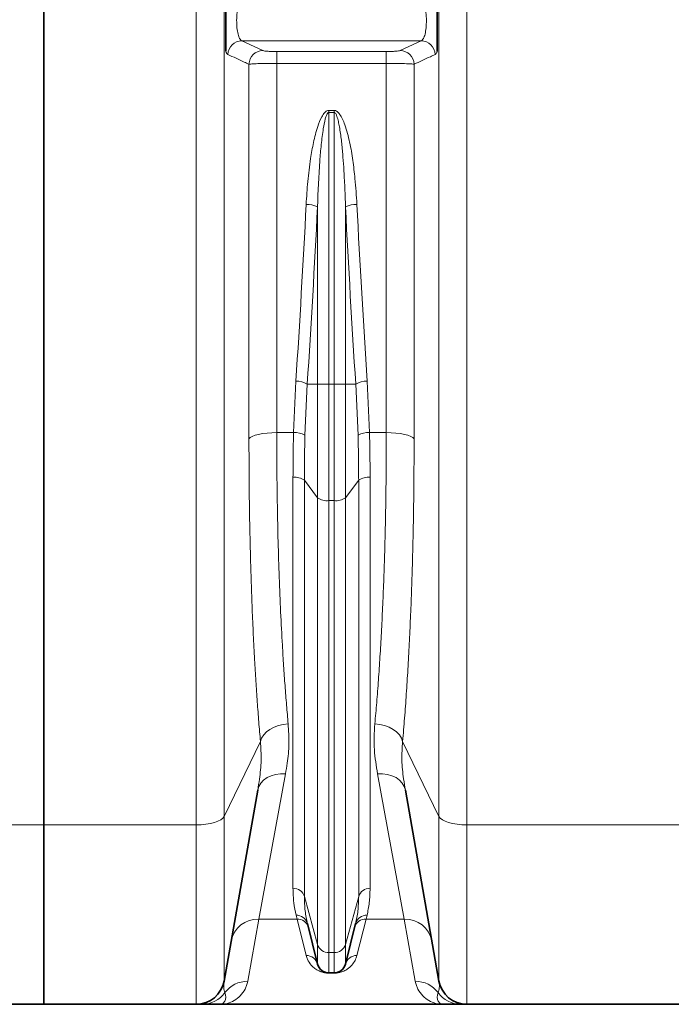
# Model space of a CAD drawing. Units: millimetres. Extents: x 2426 to 10715, y 3232 to 9344.
# Drawn here: x 4351 to 4628, y 6195 to 6614 of the extents above; entities that cross this region are included whole.
import ezdxf

# ---------------------------------------------------------------- set-up
doc = ezdxf.new("R2010")
doc.units = ezdxf.units.MM

msp = doc.modelspace()

# ---------------------------------------------------------------- linework, layer by layer
at = {"color": 7, "linetype": 'Continuous', "lineweight": 35}
for p, q in [((4361.29, 6271.08), (4361.29, 7314.66)), ((4361.29, 6271.08), (4361.29, 7314.66)), ((4438.04, 6204.65), (4452.37, 6285.9)), ((4438.04, 6204.65), (4452.37, 6285.9)), ((4515.22, 6285.9), (4529.54, 6204.65)), ((4515.22, 6285.9), (4529.54, 6204.65)), ((4361.29, 6194.74), (4361.29, 6271.08)), ((4361.29, 6194.74), (4361.29, 6271.08)), ((4473.53, 6229.11), (4477.85, 6211.87)), ((4473.53, 6229.11), (4477.85, 6211.87)), ((4489.74, 6211.87), (4494.05, 6229.11)), ((4489.74, 6211.87), (4494.05, 6229.11)), ((4482.7, 6208.08), (4484.89, 6208.08)), ((4482.7, 6208.08), (4484.89, 6208.08)), ((4361.29, 6194.74), (4340.79, 6194.74)), ((4361.29, 6194.74), (4340.79, 6194.74)), ((4361.29, 6194.74), (4426.22, 6194.74)), ((4361.29, 6194.74), (4426.22, 6194.74)), ((4436.29, 6194.74), (4531.29, 6194.74)), ((4436.29, 6194.74), (4531.29, 6194.74)), ((4541.36, 6194.74), (4671.22, 6194.74)), ((4541.36, 6194.74), (4671.22, 6194.74))]:
    msp.add_line(p, q, dxfattribs=at)
at = {"color": 8, "linetype": 'Continuous', "lineweight": 18}
for p, q in [((4426.22, 6271.08), (4426.22, 7314.66)), ((4426.22, 6271.08), (4426.22, 7314.66)), ((4541.36, 7314.66), (4541.36, 6271.08)), ((4541.36, 7314.66), (4541.36, 6271.08)), ((4438.04, 7311.4), (4438.04, 6274.69)), ((4438.04, 7311.4), (4438.04, 6274.69)), ((4529.54, 6274.69), (4529.54, 7311.4)), ((4529.54, 6274.69), (4529.54, 7311.4)), ((4445.6, 6604.77), (4521.98, 6604.77)), ((4445.6, 6604.77), (4454.56, 6600.6)), ((4445.6, 6604.77), (4521.98, 6604.77)), ((4445.6, 6604.77), (4454.56, 6600.6)), ((4513.03, 6600.6), (4521.98, 6604.77)), ((4513.03, 6600.6), (4521.98, 6604.77)), ((4460.47, 6600.19), (4507.12, 6600.19)), ((4460.47, 6600.19), (4460.47, 6595.16)), ((4460.47, 6600.19), (4507.12, 6600.19)), ((4460.47, 6600.19), (4460.47, 6595.16)), ((4507.12, 6600.19), (4507.12, 6595.16)), ((4507.12, 6600.19), (4507.12, 6595.16)), ((4460.47, 6595.16), (4460.47, 6438.02)), ((4507.12, 6595.16), (4460.47, 6595.16)), ((4460.47, 6595.16), (4460.47, 6438.02)), ((4507.12, 6595.16), (4460.47, 6595.16)), ((4507.12, 6438.02), (4507.12, 6595.16)), ((4507.12, 6438.02), (4507.12, 6595.16)), ((4448.65, 6435.37), (4448.65, 6594.78)), ((4448.65, 6435.37), (4448.65, 6594.78)), ((4518.93, 6594.78), (4518.93, 6435.37)), ((4518.93, 6594.78), (4518.93, 6435.37)), ((4482.7, 6575.16), (4484.89, 6575.16)), ((4482.7, 6574.31), (4482.7, 6575.16)), ((4482.7, 6575.16), (4484.89, 6575.16)), ((4482.7, 6574.31), (4482.7, 6575.16)), ((4484.89, 6574.31), (4482.7, 6574.31)), ((4482.7, 6574.31), (4482.7, 6458.68)), ((4484.89, 6574.31), (4482.7, 6574.31)), ((4482.7, 6574.31), (4482.7, 6458.68)), ((4484.89, 6575.16), (4484.89, 6574.31)), ((4484.89, 6575.16), (4484.89, 6574.31)), ((4484.89, 6458.68), (4484.89, 6574.31)), ((4484.89, 6458.68), (4484.89, 6574.31)), ((4477.85, 6458.68), (4477.85, 6534.13)), ((4477.85, 6458.68), (4477.85, 6534.13)), ((4489.74, 6534.13), (4489.74, 6458.68)), ((4489.74, 6534.13), (4489.74, 6458.68)), ((4467.63, 6438.02), (4468.62, 6459.94)), ((4467.63, 6438.02), (4468.62, 6459.94)), ((4473.48, 6458.68), (4472.48, 6436.9)), ((4473.48, 6458.68), (4472.48, 6436.9)), ((4473.48, 6458.68), (4477.85, 6458.68)), ((4473.48, 6458.68), (4477.85, 6458.68)), ((4482.7, 6458.68), (4477.85, 6458.68)), ((4477.85, 6410.32), (4477.85, 6458.68)), ((4482.7, 6458.68), (4477.85, 6458.68)), ((4477.85, 6410.32), (4477.85, 6458.68)), ((4482.7, 6458.68), (4482.7, 6409.07)), ((4482.7, 6458.68), (4484.89, 6458.68)), ((4482.7, 6458.68), (4482.7, 6409.07)), ((4482.7, 6458.68), (4484.89, 6458.68)), ((4484.89, 6409.07), (4484.89, 6458.68)), ((4489.74, 6458.68), (4484.89, 6458.68)), ((4484.89, 6409.07), (4484.89, 6458.68)), ((4489.74, 6458.68), (4484.89, 6458.68)), ((4489.74, 6458.68), (4489.74, 6410.32)), ((4489.74, 6458.68), (4494.11, 6458.68)), ((4489.74, 6458.68), (4489.74, 6410.32)), ((4489.74, 6458.68), (4494.11, 6458.68)), ((4495.1, 6436.9), (4494.11, 6458.68)), ((4495.1, 6436.9), (4494.11, 6458.68)), ((4498.96, 6459.94), (4499.95, 6438.02)), ((4498.96, 6459.94), (4499.95, 6438.02)), ((4460.47, 6438.02), (4467.63, 6438.02)), ((4460.47, 6438.02), (4467.63, 6438.02)), ((4499.95, 6438.02), (4507.12, 6438.02)), ((4499.95, 6438.02), (4507.12, 6438.02)), ((4467.39, 6244.12), (4467.39, 6418.99)), ((4467.39, 6244.12), (4467.39, 6418.99)), ((4472.24, 6417.74), (4477.85, 6410.32)), ((4472.24, 6417.74), (4472.24, 6240.66)), ((4472.24, 6417.74), (4477.85, 6410.32)), ((4472.24, 6417.74), (4472.24, 6240.66)), ((4489.74, 6410.32), (4495.35, 6417.74)), ((4489.74, 6410.32), (4495.35, 6417.74)), ((4495.35, 6240.66), (4495.35, 6417.74)), ((4495.35, 6240.66), (4495.35, 6417.74)), ((4500.2, 6418.99), (4500.2, 6244.12)), ((4500.2, 6418.99), (4500.2, 6244.12)), ((4477.85, 6220.18), (4477.85, 6410.32)), ((4477.85, 6220.18), (4477.85, 6410.32)), ((4482.7, 6409.07), (4484.89, 6409.07)), ((4482.7, 6409.07), (4482.7, 6216.72)), ((4482.7, 6409.07), (4484.89, 6409.07)), ((4482.7, 6409.07), (4482.7, 6216.72)), ((4484.89, 6216.72), (4484.89, 6409.07)), ((4484.89, 6216.72), (4484.89, 6409.07)), ((4489.74, 6410.32), (4489.74, 6220.18)), ((4489.74, 6410.32), (4489.74, 6220.18)), ((4438.04, 6274.69), (4453.53, 6306.64)), ((4438.04, 6274.69), (4453.53, 6306.64)), ((4514.06, 6306.64), (4529.54, 6274.69)), ((4514.06, 6306.64), (4529.54, 6274.69)), ((4464.18, 6292.83), (4452.85, 6231.01)), ((4464.18, 6292.83), (4452.85, 6231.01)), ((4514.74, 6231.01), (4503.4, 6292.83)), ((4514.74, 6231.01), (4503.4, 6292.83)), ((4438.04, 6274.69), (4438.04, 6204.65)), ((4438.04, 6274.69), (4438.04, 6204.65)), ((4529.54, 6204.65), (4529.54, 6274.69)), ((4529.54, 6204.65), (4529.54, 6274.69)), ((4361.29, 6271.08), (4339.58, 6271.08)), ((4361.29, 6271.08), (4339.58, 6271.08)), ((4361.29, 6271.08), (4426.22, 6271.08)), ((4361.29, 6271.08), (4426.22, 6271.08)), ((4426.22, 6194.74), (4426.22, 6271.08)), ((4426.22, 6194.74), (4426.22, 6271.08)), ((4541.36, 6271.08), (4671.22, 6271.08)), ((4541.36, 6271.08), (4541.36, 6194.74)), ((4541.36, 6271.08), (4671.22, 6271.08)), ((4541.36, 6271.08), (4541.36, 6194.74)), ((4472.24, 6240.66), (4477.85, 6220.18)), ((4472.24, 6240.66), (4477.85, 6220.18)), ((4489.74, 6220.18), (4495.35, 6240.66)), ((4489.74, 6220.18), (4495.35, 6240.66)), ((4452.85, 6231.01), (4448.11, 6204.52)), ((4452.85, 6231.01), (4448.11, 6204.52)), ((4469.1, 6231.01), (4452.85, 6231.01)), ((4469.1, 6231.01), (4452.85, 6231.01)), ((4469.1, 6231.01), (4468.68, 6232.66)), ((4469.1, 6231.01), (4468.68, 6232.66)), ((4472.99, 6215.53), (4469.1, 6231.01)), ((4472.99, 6215.53), (4469.1, 6231.01)), ((4498.48, 6231.01), (4494.59, 6215.53)), ((4498.48, 6231.01), (4494.59, 6215.53)), ((4498.9, 6232.66), (4498.48, 6231.01)), ((4498.9, 6232.66), (4498.48, 6231.01)), ((4514.74, 6231.01), (4498.48, 6231.01)), ((4514.74, 6231.01), (4498.48, 6231.01)), ((4519.47, 6204.52), (4514.74, 6231.01)), ((4519.47, 6204.52), (4514.74, 6231.01)), ((4477.85, 6211.87), (4477.85, 6220.18)), ((4477.85, 6211.87), (4477.85, 6220.18)), ((4489.74, 6220.18), (4489.74, 6211.87)), ((4489.74, 6220.18), (4489.74, 6211.87)), ((4482.7, 6216.72), (4484.89, 6216.72)), ((4482.7, 6216.72), (4482.7, 6208.08)), ((4482.7, 6216.72), (4484.89, 6216.72)), ((4482.7, 6216.72), (4482.7, 6208.08)), ((4484.89, 6208.08), (4484.89, 6216.72)), ((4484.89, 6208.08), (4484.89, 6216.72)), ((4482.7, 6208.08), (4482.7, 6208)), ((4482.7, 6208.08), (4482.7, 6208)), ((4484.89, 6208), (4482.7, 6208)), ((4484.89, 6208), (4482.7, 6208)), ((4484.89, 6208), (4484.89, 6208.08)), ((4484.89, 6208), (4484.89, 6208.08))]:
    msp.add_line(p, q, dxfattribs=at)
at = {"color": 8, "linetype": 'Continuous', "lineweight": 18, "flags": 128}
for points in [[(4448.65, 6435.37), (4449.19, 6435.91), (4450.08, 6436.42), (4451.28, 6436.88), (4452.75, 6437.27), (4454.47, 6437.59), (4456.36, 6437.83), (4458.38, 6437.98), (4460.47, 6438.02)], [(4448.65, 6435.37), (4449.19, 6435.91), (4450.08, 6436.42), (4451.28, 6436.88), (4452.75, 6437.27), (4454.47, 6437.59), (4456.36, 6437.83), (4458.38, 6437.98), (4460.47, 6438.02)], [(4507.12, 6438.02), (4509.2, 6437.98), (4511.22, 6437.83), (4513.12, 6437.59), (4514.83, 6437.27), (4516.31, 6436.88), (4517.51, 6436.42), (4518.39, 6435.91), (4518.93, 6435.37)], [(4507.12, 6438.02), (4509.2, 6437.98), (4511.22, 6437.83), (4513.12, 6437.59), (4514.83, 6437.27), (4516.31, 6436.88), (4517.51, 6436.42), (4518.39, 6435.91), (4518.93, 6435.37)], [(4453.53, 6306.64), (4454.05, 6308.05), (4454.92, 6309.4), (4456.11, 6310.64), (4457.59, 6311.74), (4459.31, 6312.65), (4461.21, 6313.35), (4463.25, 6313.82), (4465.34, 6314.05)], [(4453.53, 6306.64), (4454.05, 6308.05), (4454.92, 6309.4), (4456.11, 6310.64), (4457.59, 6311.74), (4459.31, 6312.65), (4461.21, 6313.35), (4463.25, 6313.82), (4465.34, 6314.05)], [(4502.24, 6314.05), (4504.34, 6313.82), (4506.37, 6313.35), (4508.28, 6312.65), (4510, 6311.74), (4511.47, 6310.64), (4512.67, 6309.4), (4513.54, 6308.05), (4514.06, 6306.64)], [(4502.24, 6314.05), (4504.34, 6313.82), (4506.37, 6313.35), (4508.28, 6312.65), (4510, 6311.74), (4511.47, 6310.64), (4512.67, 6309.4), (4513.54, 6308.05), (4514.06, 6306.64)], [(4452.37, 6285.9), (4452.84, 6287.45), (4453.67, 6288.87), (4454.85, 6290.14), (4456.33, 6291.2), (4458.06, 6292.02), (4459.99, 6292.58), (4462.05, 6292.85), (4464.18, 6292.83)], [(4452.37, 6285.9), (4452.84, 6287.45), (4453.67, 6288.87), (4454.85, 6290.14), (4456.33, 6291.2), (4458.06, 6292.02), (4459.99, 6292.58), (4462.05, 6292.85), (4464.18, 6292.83)], [(4503.4, 6292.83), (4505.53, 6292.85), (4507.6, 6292.58), (4509.53, 6292.02), (4511.26, 6291.2), (4512.74, 6290.14), (4513.91, 6288.87), (4514.75, 6287.45), (4515.22, 6285.9)], [(4503.4, 6292.83), (4505.53, 6292.85), (4507.6, 6292.58), (4509.53, 6292.02), (4511.26, 6291.2), (4512.74, 6290.14), (4513.91, 6288.87), (4514.75, 6287.45), (4515.22, 6285.9)], [(4426.22, 6271.08), (4428.31, 6271.15), (4430.33, 6271.35), (4432.22, 6271.67), (4433.94, 6272.1), (4435.42, 6272.64), (4436.62, 6273.26), (4437.5, 6273.95), (4438.04, 6274.69)], [(4426.22, 6271.08), (4428.31, 6271.15), (4430.33, 6271.35), (4432.22, 6271.67), (4433.94, 6272.1), (4435.42, 6272.64), (4436.62, 6273.26), (4437.5, 6273.95), (4438.04, 6274.69)], [(4529.54, 6274.69), (4530.09, 6273.95), (4530.97, 6273.26), (4532.17, 6272.64), (4533.65, 6272.1), (4535.36, 6271.67), (4537.26, 6271.35), (4539.28, 6271.15), (4541.36, 6271.08)], [(4529.54, 6274.69), (4530.09, 6273.95), (4530.97, 6273.26), (4532.17, 6272.64), (4533.65, 6272.1), (4535.36, 6271.67), (4537.26, 6271.35), (4539.28, 6271.15), (4541.36, 6271.08)]]:
    msp.add_lwpolyline(points, dxfattribs=at)
at = {"color": 8, "linetype": 'Continuous', "lineweight": 18}
for centre, radius, start, end in [((4445.73, 6598.73), 6.04, 91.2268, 177.9673), ((4445.73, 6598.73), 6.04, 91.2268, 177.9673), ((4521.85, 6598.73), 6.04, 2.0327, 88.7732), ((4521.85, 6598.73), 6.04, 2.0327, 88.7732), ((4454.69, 6594.56), 6.04, 91.2231, 177.8876), ((4454.69, 6594.56), 6.04, 91.2231, 177.8876), ((4512.9, 6594.56), 6.04, 2.1124, 88.7769), ((4512.9, 6594.56), 6.04, 2.1124, 88.7769), ((4473.28, 6524.21), 10.92, 65.2887, 91.4948), ((4473.28, 6524.21), 10.92, 65.2887, 91.4948), ((4494.31, 6524.21), 10.92, 88.5052, 114.7113), ((4494.31, 6524.21), 10.92, 88.5052, 114.7113), ((4468.87, 6450.92), 9.02, 59.3146, 91.5701), ((4468.87, 6450.92), 9.02, 59.3146, 91.5701), ((4498.71, 6450.92), 9.02, 88.4299, 120.6854), ((4498.71, 6450.92), 9.02, 88.4299, 120.6854), ((4468.22, 6429.56), 8.48, 59.872, 94.0197), ((4468.22, 6429.56), 8.48, 59.872, 94.0197), ((4499.36, 6429.56), 8.48, 85.9803, 120.128), ((4499.36, 6429.56), 8.48, 85.9803, 120.128), ((4468.15, 6411.92), 7.12, 54.9149, 96.128), ((4468.15, 6411.92), 7.12, 54.9149, 96.128), ((4499.44, 6411.92), 7.12, 83.872, 125.0851), ((4499.44, 6411.92), 7.12, 83.872, 125.0851), ((4481.94, 6416.15), 7.12, 234.9149, 276.128), ((4481.94, 6416.15), 7.12, 234.9149, 276.128), ((4485.65, 6416.15), 7.12, 263.872, 305.0851), ((4485.65, 6416.15), 7.12, 263.872, 305.0851), ((4467.53, 6239.19), 4.93, 17.3597, 91.6377), ((4467.53, 6239.19), 4.93, 17.3597, 91.6377), ((4500.06, 6239.19), 4.93, 88.3623, 162.6403), ((4500.06, 6239.19), 4.93, 88.3623, 162.6403), ((4452.45, 6219.38), 11.64, 88.0585, 168.9647), ((4452.45, 6219.38), 11.64, 88.0585, 168.9647), ((4468.9, 6227.86), 4.8, 15.1237, 92.5329), ((4468.9, 6227.86), 4.8, 15.1237, 92.5329), ((4469.29, 6226.19), 4.83, 14.9907, 92.2445), ((4469.29, 6226.19), 4.83, 14.9907, 92.2445), ((4498.29, 6226.19), 4.83, 87.7555, 165.0093), ((4498.29, 6226.19), 4.83, 87.7555, 165.0093), ((4498.69, 6227.86), 4.8, 87.4671, 164.8763), ((4498.69, 6227.86), 4.8, 87.4671, 164.8763), ((4515.13, 6219.38), 11.64, 11.0353, 91.9415), ((4515.13, 6219.38), 11.64, 11.0353, 91.9415), ((4482.56, 6221.65), 4.93, 197.3597, 271.6377), ((4482.56, 6221.65), 4.93, 197.3597, 271.6377), ((4485.03, 6221.65), 4.93, 268.3623, 342.6403), ((4485.03, 6221.65), 4.93, 268.3623, 342.6403), ((4473.1, 6210.63), 4.9, 14.5664, 91.287), ((4473.1, 6210.63), 4.9, 14.5664, 91.287), ((4494.48, 6210.63), 4.9, 88.713, 165.4336), ((4494.48, 6210.63), 4.9, 88.713, 165.4336), ((4448.04, 6192.53), 11.99, 89.6438, 143.2868), ((4448.04, 6192.53), 11.99, 89.6438, 143.2868), ((4519.55, 6192.53), 11.99, 36.7132, 90.3562), ((4519.55, 6192.53), 11.99, 36.7132, 90.3562), ((4428.74, 6206.68), 11.94, 270.0292, 324.2033), ((4428.74, 6206.68), 11.94, 270.0292, 324.2033), ((4538.85, 6206.68), 11.94, 215.7967, 269.9708), ((4538.85, 6206.68), 11.94, 215.7967, 269.9708)]:
    msp.add_arc(centre, radius, start, end, dxfattribs=at)
at = {"color": 7, "linetype": 'Continuous', "lineweight": 35}
for centre, radius, start, end in [((4482.7, 6213.08), 5, 194.0362, 270), ((4482.7, 6213.08), 5, 194.0362, 270), ((4484.89, 6213.08), 5, 270, 345.9638), ((4484.89, 6213.08), 5, 270, 345.9638), ((4426.22, 6206.74), 12, 270, 350), ((4426.22, 6206.74), 12, 270, 350), ((4541.36, 6206.74), 12, 190, 270), ((4541.36, 6206.74), 12, 190, 270)]:
    msp.add_arc(centre, radius, start, end, dxfattribs=at)
at = {"color": 8, "linetype": 'Continuous', "lineweight": 18}
for centre, major_axis, ratio, start_param, end_param in [((4121.9, 6819.74), (0, 1428.13), 0.250875, 4.457707, 4.511758), ((4121.9, 6819.74), (0, 1428.13), 0.250875, 4.457707, 4.511758), ((4126.75, 6819.74), (0, 1433.13), 0.25, 4.457707, 4.511758), ((4126.75, 6819.74), (0, 1433.13), 0.25, 4.457707, 4.511758), ((4840.83, 6819.74), (0, 1433.13), 0.25, 1.771427, 1.825479), ((4840.83, 6819.74), (0, 1433.13), 0.25, 1.771427, 1.825479), ((4845.68, 6819.74), (0, 1428.13), 0.250875, 1.771427, 1.825479), ((4845.68, 6819.74), (0, 1428.13), 0.250875, 1.771427, 1.825479)]:
    msp.add_ellipse(centre, major_axis=major_axis, ratio=ratio, start_param=start_param, end_param=end_param, dxfattribs=at)
at = {"color": 7, "linetype": 'Continuous', "lineweight": 35}
for points, knots in [([(4438.79, 6600.34), (4438.79, 6600.7), (4438.79, 6601.75), (4438.79, 6603.17), (4438.79, 6605.28), (4438.79, 6607.92), (4438.79, 6611.17), (4438.79, 6614.54), (4438.79, 6618.09), (4438.79, 6621.83), (4438.79, 6624.62), (4438.79, 6626.44), (4438.79, 6626.94), (4438.79, 6627.05)], [0, 0, 0, 0, 0.039436, 0.116188, 0.193035, 0.313729, 0.438302, 0.550086, 0.666368, 0.806145, 0.948599, 0.987977, 1, 1, 1, 1]), ([(4438.79, 6600.34), (4438.79, 6600.7), (4438.79, 6601.75), (4438.79, 6603.17), (4438.79, 6605.28), (4438.79, 6607.92), (4438.79, 6611.17), (4438.79, 6614.54), (4438.79, 6618.09), (4438.79, 6621.83), (4438.79, 6624.62), (4438.79, 6626.44), (4438.79, 6626.94), (4438.79, 6627.05)], [0, 0, 0, 0, 0.039436, 0.116188, 0.193035, 0.313729, 0.438302, 0.550086, 0.666368, 0.806145, 0.948599, 0.987977, 1, 1, 1, 1]), ([(4528.79, 6627.05), (4528.79, 6626.67), (4528.79, 6625.55), (4528.79, 6623.85), (4528.79, 6621.39), (4528.79, 6618.4), (4528.79, 6614.95), (4528.79, 6611.57), (4528.79, 6608.2), (4528.79, 6604.87), (4528.79, 6602.54), (4528.79, 6600.94), (4528.79, 6600.45), (4528.79, 6600.34)], [0, 0, 0, 0, 0.039435, 0.116187, 0.193033, 0.313728, 0.438302, 0.550087, 0.666369, 0.806147, 0.948599, 0.987978, 1, 1, 1, 1]), ([(4528.79, 6627.05), (4528.79, 6626.67), (4528.79, 6625.55), (4528.79, 6623.85), (4528.79, 6621.39), (4528.79, 6618.4), (4528.79, 6614.95), (4528.79, 6611.57), (4528.79, 6608.2), (4528.79, 6604.87), (4528.79, 6602.54), (4528.79, 6600.94), (4528.79, 6600.45), (4528.79, 6600.34)], [0, 0, 0, 0, 0.039435, 0.116187, 0.193033, 0.313728, 0.438302, 0.550087, 0.666369, 0.806147, 0.948599, 0.987978, 1, 1, 1, 1]), ([(4428.75, 6194.74), (4428.55, 6194.74), (4428.03, 6194.74), (4427.33, 6194.74), (4426.72, 6194.74), (4426.31, 6194.74), (4426.25, 6194.74), (4426.22, 6194.74)], [0, 0, 0, 0, 0.1291103, 0.346659, 0.5642659, 0.7820866, 1, 1, 1, 1]), ([(4428.75, 6194.74), (4428.55, 6194.74), (4428.03, 6194.74), (4427.33, 6194.74), (4426.72, 6194.74), (4426.31, 6194.74), (4426.25, 6194.74), (4426.22, 6194.74)], [0, 0, 0, 0, 0.1291103, 0.346659, 0.5642659, 0.7820866, 1, 1, 1, 1]), ([(4436.29, 6194.74), (4436.29, 6194.74), (4436.13, 6194.74), (4434.81, 6194.74), (4433.05, 6194.74), (4430.63, 6194.74), (4429.37, 6194.74), (4428.75, 6194.74)], [0, 0, 0, 0, 0.00143, 0.076219, 0.627765, 0.813885, 1, 1, 1, 1]), ([(4436.29, 6194.74), (4436.29, 6194.74), (4436.13, 6194.74), (4434.81, 6194.74), (4433.05, 6194.74), (4430.63, 6194.74), (4429.37, 6194.74), (4428.75, 6194.74)], [0, 0, 0, 0, 0.00143, 0.076219, 0.627765, 0.813885, 1, 1, 1, 1]), ([(4538.84, 6194.74), (4538.21, 6194.74), (4536.96, 6194.74), (4534.53, 6194.74), (4532.78, 6194.74), (4531.46, 6194.74), (4531.3, 6194.74), (4531.29, 6194.74)], [0, 0, 0, 0, 0.186101, 0.372235, 0.923781, 0.99857, 1, 1, 1, 1]), ([(4538.84, 6194.74), (4538.21, 6194.74), (4536.96, 6194.74), (4534.53, 6194.74), (4532.78, 6194.74), (4531.46, 6194.74), (4531.3, 6194.74), (4531.29, 6194.74)], [0, 0, 0, 0, 0.186101, 0.372235, 0.923781, 0.99857, 1, 1, 1, 1]), ([(4541.36, 6194.74), (4541.33, 6194.74), (4541.28, 6194.74), (4540.87, 6194.74), (4540.25, 6194.74), (4539.55, 6194.74), (4539.03, 6194.74), (4538.84, 6194.74)], [0, 0, 0, 0, 0.217508, 0.435117, 0.652972, 0.87089, 1, 1, 1, 1]), ([(4541.36, 6194.74), (4541.33, 6194.74), (4541.28, 6194.74), (4540.87, 6194.74), (4540.25, 6194.74), (4539.55, 6194.74), (4539.03, 6194.74), (4538.84, 6194.74)], [0, 0, 0, 0, 0.217508, 0.435117, 0.652972, 0.87089, 1, 1, 1, 1])]:
    msp.add_open_spline(points, degree=3, knots=knots, dxfattribs=at)
at = {"color": 8, "linetype": 'Continuous', "lineweight": 18}
for points, knots in [([(4446.38, 6624.71), (4446.06, 6624.5), (4445.41, 6624.1), (4444.54, 6622.1), (4443.86, 6619.33), (4443.45, 6616.03), (4443.36, 6612.62), (4443.59, 6609.47), (4444.1, 6606.92), (4444.8, 6605.25), (4445.35, 6604.92), (4445.6, 6604.77)], [0, 0, 0, 0, 0.116837, 0.233222, 0.348043, 0.460433, 0.570824, 0.680492, 0.790962, 0.90341, 1, 1, 1, 1]), ([(4446.38, 6624.71), (4446.06, 6624.5), (4445.41, 6624.1), (4444.54, 6622.1), (4443.86, 6619.33), (4443.45, 6616.03), (4443.36, 6612.62), (4443.59, 6609.47), (4444.1, 6606.92), (4444.8, 6605.25), (4445.35, 6604.92), (4445.6, 6604.77)], [0, 0, 0, 0, 0.116837, 0.233222, 0.348043, 0.460433, 0.570824, 0.680492, 0.790962, 0.90341, 1, 1, 1, 1]), ([(4521.98, 6604.77), (4522.24, 6604.92), (4522.79, 6605.25), (4523.49, 6606.92), (4524, 6609.47), (4524.22, 6612.62), (4524.13, 6616.03), (4523.73, 6619.33), (4523.05, 6622.1), (4522.17, 6624.1), (4521.53, 6624.5), (4521.21, 6624.71)], [0, 0, 0, 0, 0.09659, 0.209038, 0.319508, 0.429176, 0.539567, 0.651957, 0.766778, 0.883163, 1, 1, 1, 1]), ([(4521.98, 6604.77), (4522.24, 6604.92), (4522.79, 6605.25), (4523.49, 6606.92), (4524, 6609.47), (4524.22, 6612.62), (4524.13, 6616.03), (4523.73, 6619.33), (4523.05, 6622.1), (4522.17, 6624.1), (4521.53, 6624.5), (4521.21, 6624.71)], [0, 0, 0, 0, 0.09659, 0.209038, 0.319508, 0.429176, 0.539567, 0.651957, 0.766778, 0.883163, 1, 1, 1, 1]), ([(4439.69, 6598.94), (4439.54, 6599.06), (4439.22, 6599.28), (4438.94, 6599.98), (4438.79, 6600.34)], [0, 0, 0, 0, 0.492534, 1, 1, 1, 1]), ([(4439.69, 6598.94), (4439.54, 6599.06), (4439.22, 6599.28), (4438.94, 6599.98), (4438.79, 6600.34)], [0, 0, 0, 0, 0.492534, 1, 1, 1, 1]), ([(4454.56, 6600.6), (4454.59, 6600.59), (4454.75, 6600.52), (4455.36, 6600.41), (4456.72, 6600.29), (4458.49, 6600.21), (4459.81, 6600.2), (4460.47, 6600.19)], [0, 0, 0, 0, 0.054081, 0.296729, 0.533052, 0.766475, 1, 1, 1, 1]), ([(4454.56, 6600.6), (4454.59, 6600.59), (4454.75, 6600.52), (4455.36, 6600.41), (4456.72, 6600.29), (4458.49, 6600.21), (4459.81, 6600.2), (4460.47, 6600.19)], [0, 0, 0, 0, 0.054081, 0.296729, 0.533052, 0.766475, 1, 1, 1, 1]), ([(4507.12, 6600.19), (4507.85, 6600.2), (4509.27, 6600.21), (4511.1, 6600.31), (4512.47, 6600.44), (4512.84, 6600.55), (4513.03, 6600.6)], [0, 0, 0, 0, 0.257912, 0.502305, 0.751235, 1, 1, 1, 1]), ([(4507.12, 6600.19), (4507.85, 6600.2), (4509.27, 6600.21), (4511.1, 6600.31), (4512.47, 6600.44), (4512.84, 6600.55), (4513.03, 6600.6)], [0, 0, 0, 0, 0.257912, 0.502305, 0.751235, 1, 1, 1, 1]), ([(4528.79, 6600.34), (4528.74, 6600.2), (4528.46, 6599.45), (4528.15, 6599.17), (4527.89, 6598.94)], [0, 0, 0, 0, 0.188373, 1, 1, 1, 1]), ([(4528.79, 6600.34), (4528.74, 6600.2), (4528.46, 6599.45), (4528.15, 6599.17), (4527.89, 6598.94)], [0, 0, 0, 0, 0.188373, 1, 1, 1, 1]), ([(4448.65, 6594.78), (4447.97, 6595.1), (4444.99, 6596.48), (4442, 6597.87), (4439.69, 6598.94)], [0, 0, 0, 0, 0.226568, 1, 1, 1, 1]), ([(4448.65, 6594.78), (4447.97, 6595.1), (4444.99, 6596.48), (4442, 6597.87), (4439.69, 6598.94)], [0, 0, 0, 0, 0.226568, 1, 1, 1, 1]), ([(4460.47, 6595.16), (4459.15, 6595.15), (4456.51, 6595.14), (4452.99, 6595.07), (4450.26, 6594.96), (4449.03, 6594.85), (4448.71, 6594.79), (4448.65, 6594.78)], [0, 0, 0, 0, 0.235596, 0.470073, 0.705881, 0.946501, 1, 1, 1, 1]), ([(4460.47, 6595.16), (4459.15, 6595.15), (4456.51, 6595.14), (4452.99, 6595.07), (4450.26, 6594.96), (4449.03, 6594.85), (4448.71, 6594.79), (4448.65, 6594.78)], [0, 0, 0, 0, 0.235596, 0.470073, 0.705881, 0.946501, 1, 1, 1, 1]), ([(4518.93, 6594.78), (4518.78, 6594.81), (4518.48, 6594.86), (4517.59, 6594.93), (4516.42, 6594.99), (4514.96, 6595.05), (4513.27, 6595.09), (4511.38, 6595.13), (4509.3, 6595.15), (4507.85, 6595.15), (4507.12, 6595.16)], [0, 0, 0, 0, 0.123199, 0.246396, 0.370432, 0.494463, 0.617103, 0.739738, 0.86987, 1, 1, 1, 1]), ([(4518.93, 6594.78), (4518.78, 6594.81), (4518.48, 6594.86), (4517.59, 6594.93), (4516.42, 6594.99), (4514.96, 6595.05), (4513.27, 6595.09), (4511.38, 6595.13), (4509.3, 6595.15), (4507.85, 6595.15), (4507.12, 6595.16)], [0, 0, 0, 0, 0.123199, 0.246396, 0.370432, 0.494463, 0.617103, 0.739738, 0.86987, 1, 1, 1, 1]), ([(4527.89, 6598.94), (4527.21, 6598.63), (4524.23, 6597.24), (4521.24, 6595.86), (4518.93, 6594.78)], [0, 0, 0, 0, 0.226568, 1, 1, 1, 1]), ([(4527.89, 6598.94), (4527.21, 6598.63), (4524.23, 6597.24), (4521.24, 6595.86), (4518.93, 6594.78)], [0, 0, 0, 0, 0.226568, 1, 1, 1, 1]), ([(4472.99, 6535.13), (4473.2, 6538.39), (4473.6, 6544.9), (4474.7, 6553.7), (4476.03, 6561.52), (4477.55, 6567.49), (4479.16, 6571.76), (4480.51, 6573.91), (4481.48, 6574.78), (4482.12, 6575.12), (4482.55, 6575.15), (4482.7, 6575.16)], [0, 0, 0, 0, 0.23188, 0.463718, 0.629056, 0.794158, 0.898551, 0.950944, 0.970209, 0.98967, 1, 1, 1, 1]), ([(4472.99, 6535.13), (4473.2, 6538.39), (4473.6, 6544.9), (4474.7, 6553.7), (4476.03, 6561.52), (4477.55, 6567.49), (4479.16, 6571.76), (4480.51, 6573.91), (4481.48, 6574.78), (4482.12, 6575.12), (4482.55, 6575.15), (4482.7, 6575.16)], [0, 0, 0, 0, 0.23188, 0.463718, 0.629056, 0.794158, 0.898551, 0.950944, 0.970209, 0.98967, 1, 1, 1, 1]), ([(4482.7, 6574.31), (4482.67, 6574.31), (4482.6, 6574.3), (4482.45, 6574.25), (4482.26, 6574.1), (4482.02, 6573.81), (4481.57, 6572.96), (4480.91, 6570.79), (4480.1, 6566.52), (4479.37, 6560.56), (4478.39, 6549.48), (4478.08, 6540.66), (4477.85, 6534.13)], [0, 0, 0, 0, 0.001588, 0.005574, 0.011505, 0.018339, 0.033618, 0.081197, 0.183794, 0.3522, 0.520967, 1, 1, 1, 1]), ([(4482.7, 6574.31), (4482.67, 6574.31), (4482.6, 6574.3), (4482.45, 6574.25), (4482.26, 6574.1), (4482.02, 6573.81), (4481.57, 6572.96), (4480.91, 6570.79), (4480.1, 6566.52), (4479.37, 6560.56), (4478.39, 6549.48), (4478.08, 6540.66), (4477.85, 6534.13)], [0, 0, 0, 0, 0.001588, 0.005574, 0.011505, 0.018339, 0.033618, 0.081197, 0.183794, 0.3522, 0.520967, 1, 1, 1, 1]), ([(4484.89, 6575.16), (4485.1, 6575.14), (4485.59, 6575.08), (4486.45, 6574.54), (4487.5, 6573.32), (4488.54, 6571.4), (4490.05, 6567.42), (4491.65, 6561.58), (4492.92, 6553.88), (4493.93, 6545.06), (4494.35, 6538.8), (4494.59, 6535.13)], [0, 0, 0, 0, 0.014746, 0.033955, 0.06897, 0.127498, 0.186315, 0.369968, 0.554356, 0.738747, 1, 1, 1, 1]), ([(4484.89, 6575.16), (4485.1, 6575.14), (4485.59, 6575.08), (4486.45, 6574.54), (4487.5, 6573.32), (4488.54, 6571.4), (4490.05, 6567.42), (4491.65, 6561.58), (4492.92, 6553.88), (4493.93, 6545.06), (4494.35, 6538.8), (4494.59, 6535.13)], [0, 0, 0, 0, 0.014746, 0.033955, 0.06897, 0.127498, 0.186315, 0.369968, 0.554356, 0.738747, 1, 1, 1, 1]), ([(4489.74, 6534.13), (4489.7, 6535.52), (4489.6, 6539.2), (4489.27, 6546.73), (4488.75, 6554.78), (4488.01, 6562.46), (4487.38, 6567.05), (4486.72, 6570.46), (4486.23, 6572.35), (4485.71, 6573.61), (4485.32, 6574.13), (4485.06, 6574.28), (4484.95, 6574.3), (4484.89, 6574.31)], [0, 0, 0, 0, 0.101899, 0.270279, 0.552684, 0.694277, 0.835811, 0.892272, 0.948994, 0.978578, 0.991817, 0.995619, 1, 1, 1, 1]), ([(4489.74, 6534.13), (4489.7, 6535.52), (4489.6, 6539.2), (4489.27, 6546.73), (4488.75, 6554.78), (4488.01, 6562.46), (4487.38, 6567.05), (4486.72, 6570.46), (4486.23, 6572.35), (4485.71, 6573.61), (4485.32, 6574.13), (4485.06, 6574.28), (4484.95, 6574.3), (4484.89, 6574.31)], [0, 0, 0, 0, 0.101899, 0.270279, 0.552684, 0.694277, 0.835811, 0.892272, 0.948994, 0.978578, 0.991817, 0.995619, 1, 1, 1, 1]), ([(4460.47, 6438.02), (4460.48, 6432.75), (4460.51, 6422.2), (4460.71, 6406.72), (4461.03, 6391.42), (4461.5, 6376.38), (4462.11, 6361.65), (4462.76, 6349.17), (4463.4, 6338.78), (4463.99, 6330.29), (4464.63, 6322.01), (4465.11, 6316.7), (4465.34, 6314.05)], [0, 0, 0, 0, 0.114954, 0.229996, 0.34495, 0.463256, 0.581658, 0.699963, 0.774777, 0.84959, 0.924795, 1, 1, 1, 1]), ([(4460.47, 6438.02), (4460.48, 6432.75), (4460.51, 6422.2), (4460.71, 6406.72), (4461.03, 6391.42), (4461.5, 6376.38), (4462.11, 6361.65), (4462.76, 6349.17), (4463.4, 6338.78), (4463.99, 6330.29), (4464.63, 6322.01), (4465.11, 6316.7), (4465.34, 6314.05)], [0, 0, 0, 0, 0.114954, 0.229996, 0.34495, 0.463256, 0.581658, 0.699963, 0.774777, 0.84959, 0.924795, 1, 1, 1, 1]), ([(4467.39, 6418.99), (4467.4, 6422.14), (4467.42, 6428.43), (4467.56, 6434.83), (4467.63, 6438.02)], [0, 0, 0, 0, 0.499687, 1, 1, 1, 1]), ([(4467.39, 6418.99), (4467.4, 6422.14), (4467.42, 6428.43), (4467.56, 6434.83), (4467.63, 6438.02)], [0, 0, 0, 0, 0.499687, 1, 1, 1, 1]), ([(4472.48, 6436.9), (4472.41, 6433.68), (4472.27, 6427.25), (4472.25, 6420.91), (4472.24, 6417.74)], [0, 0, 0, 0, 0.499695, 1, 1, 1, 1]), ([(4472.48, 6436.9), (4472.41, 6433.68), (4472.27, 6427.25), (4472.25, 6420.91), (4472.24, 6417.74)], [0, 0, 0, 0, 0.499695, 1, 1, 1, 1]), ([(4495.35, 6417.74), (4495.34, 6420.91), (4495.32, 6427.24), (4495.17, 6433.68), (4495.1, 6436.9)], [0, 0, 0, 0, 0.499695, 1, 1, 1, 1]), ([(4495.35, 6417.74), (4495.34, 6420.91), (4495.32, 6427.24), (4495.17, 6433.68), (4495.1, 6436.9)], [0, 0, 0, 0, 0.499695, 1, 1, 1, 1]), ([(4499.95, 6438.02), (4500.03, 6434.83), (4500.17, 6428.44), (4500.19, 6422.14), (4500.2, 6418.99)], [0, 0, 0, 0, 0.499687, 1, 1, 1, 1]), ([(4499.95, 6438.02), (4500.03, 6434.83), (4500.17, 6428.44), (4500.19, 6422.14), (4500.2, 6418.99)], [0, 0, 0, 0, 0.499687, 1, 1, 1, 1]), ([(4502.24, 6314.05), (4502.51, 6317.09), (4503.05, 6323.16), (4503.77, 6332.73), (4504.43, 6342.6), (4505.03, 6352.89), (4505.55, 6363.54), (4506.01, 6374.57), (4506.39, 6385.89), (4506.67, 6396.86), (4506.88, 6407.39), (4507.01, 6417.45), (4507.1, 6427.65), (4507.11, 6434.57), (4507.12, 6438.02)], [0, 0, 0, 0, 0.085952, 0.171904, 0.258452, 0.344999, 0.433428, 0.521857, 0.610938, 0.700019, 0.774768, 0.849615, 0.924758, 1, 1, 1, 1]), ([(4502.24, 6314.05), (4502.51, 6317.09), (4503.05, 6323.16), (4503.77, 6332.73), (4504.43, 6342.6), (4505.03, 6352.89), (4505.55, 6363.54), (4506.01, 6374.57), (4506.39, 6385.89), (4506.67, 6396.86), (4506.88, 6407.39), (4507.01, 6417.45), (4507.1, 6427.65), (4507.11, 6434.57), (4507.12, 6438.02)], [0, 0, 0, 0, 0.085952, 0.171904, 0.258452, 0.344999, 0.433428, 0.521857, 0.610938, 0.700019, 0.774768, 0.849615, 0.924758, 1, 1, 1, 1]), ([(4453.53, 6306.64), (4453.29, 6309.38), (4452.82, 6314.86), (4452.18, 6323.44), (4451.58, 6332.26), (4451.02, 6341.78), (4450.49, 6352.01), (4450.01, 6362.99), (4449.6, 6374.26), (4449.26, 6385.89), (4448.99, 6397.84), (4448.79, 6410.12), (4448.67, 6422.63), (4448.66, 6431.12), (4448.65, 6435.37)], [0, 0, 0, 0, 0.074762, 0.149621, 0.224773, 0.300024, 0.385964, 0.471904, 0.558442, 0.64498, 0.733408, 0.821836, 0.910918, 1, 1, 1, 1]), ([(4453.53, 6306.64), (4453.29, 6309.38), (4452.82, 6314.86), (4452.18, 6323.44), (4451.58, 6332.26), (4451.02, 6341.78), (4450.49, 6352.01), (4450.01, 6362.99), (4449.6, 6374.26), (4449.26, 6385.89), (4448.99, 6397.84), (4448.79, 6410.12), (4448.67, 6422.63), (4448.66, 6431.12), (4448.65, 6435.37)], [0, 0, 0, 0, 0.074762, 0.149621, 0.224773, 0.300024, 0.385964, 0.471904, 0.558442, 0.64498, 0.733408, 0.821836, 0.910918, 1, 1, 1, 1]), ([(4518.93, 6435.37), (4518.93, 6431.81), (4518.92, 6424.67), (4518.83, 6414.09), (4518.7, 6403.62), (4518.49, 6392.79), (4518.21, 6381.66), (4517.85, 6370.25), (4517.41, 6359.07), (4516.9, 6348.06), (4516.31, 6337.27), (4515.64, 6326.71), (4514.9, 6316.45), (4514.34, 6309.91), (4514.06, 6306.64)], [0, 0, 0, 0, 0.074749, 0.149596, 0.224739, 0.299981, 0.385928, 0.471876, 0.558423, 0.644969, 0.733402, 0.821835, 0.910917, 1, 1, 1, 1]), ([(4518.93, 6435.37), (4518.93, 6431.81), (4518.92, 6424.67), (4518.83, 6414.09), (4518.7, 6403.62), (4518.49, 6392.79), (4518.21, 6381.66), (4517.85, 6370.25), (4517.41, 6359.07), (4516.9, 6348.06), (4516.31, 6337.27), (4515.64, 6326.71), (4514.9, 6316.45), (4514.34, 6309.91), (4514.06, 6306.64)], [0, 0, 0, 0, 0.074749, 0.149596, 0.224739, 0.299981, 0.385928, 0.471876, 0.558423, 0.644969, 0.733402, 0.821835, 0.910917, 1, 1, 1, 1]), ([(4465.34, 6314.05), (4465.52, 6311.19), (4465.87, 6305.47), (4465.15, 6298.45), (4464.44, 6294.33), (4464.18, 6292.83)], [0, 0, 0, 0, 0.387053, 0.777563, 1, 1, 1, 1]), ([(4465.34, 6314.05), (4465.52, 6311.19), (4465.87, 6305.47), (4465.15, 6298.45), (4464.44, 6294.33), (4464.18, 6292.83)], [0, 0, 0, 0, 0.387053, 0.777563, 1, 1, 1, 1]), ([(4503.4, 6292.83), (4503.11, 6294.5), (4502.54, 6297.85), (4501.99, 6303.08), (4501.83, 6308.47), (4502.1, 6312.18), (4502.24, 6314.05)], [0, 0, 0, 0, 0.2483868, 0.4972232, 0.748106, 1, 1, 1, 1]), ([(4503.4, 6292.83), (4503.11, 6294.5), (4502.54, 6297.85), (4501.99, 6303.08), (4501.83, 6308.47), (4502.1, 6312.18), (4502.24, 6314.05)], [0, 0, 0, 0, 0.2483868, 0.4972232, 0.748106, 1, 1, 1, 1]), ([(4452.37, 6285.9), (4452.62, 6287.44), (4453.31, 6291.57), (4454.05, 6298.6), (4453.7, 6303.95), (4453.53, 6306.64)], [0, 0, 0, 0, 0.228939, 0.613119, 1, 1, 1, 1]), ([(4452.37, 6285.9), (4452.62, 6287.44), (4453.31, 6291.57), (4454.05, 6298.6), (4453.7, 6303.95), (4453.53, 6306.64)], [0, 0, 0, 0, 0.228939, 0.613119, 1, 1, 1, 1]), ([(4514.06, 6306.64), (4513.88, 6303.99), (4513.53, 6298.66), (4514.27, 6291.63), (4514.96, 6287.47), (4515.22, 6285.9)], [0, 0, 0, 0, 0.381965, 0.766953, 1, 1, 1, 1]), ([(4514.06, 6306.64), (4513.88, 6303.99), (4513.53, 6298.66), (4514.27, 6291.63), (4514.96, 6287.47), (4515.22, 6285.9)], [0, 0, 0, 0, 0.381965, 0.766953, 1, 1, 1, 1]), ([(4468.68, 6232.66), (4468.31, 6234.36), (4467.56, 6237.78), (4467.45, 6242.01), (4467.39, 6244.12)], [0, 0, 0, 0, 0.498917, 1, 1, 1, 1]), ([(4468.68, 6232.66), (4468.31, 6234.36), (4467.56, 6237.78), (4467.45, 6242.01), (4467.39, 6244.12)], [0, 0, 0, 0, 0.498917, 1, 1, 1, 1]), ([(4500.2, 6244.12), (4500.14, 6242.02), (4500.02, 6237.79), (4499.28, 6234.37), (4498.9, 6232.66)], [0, 0, 0, 0, 0.498888, 1, 1, 1, 1]), ([(4500.2, 6244.12), (4500.14, 6242.02), (4500.02, 6237.79), (4499.28, 6234.37), (4498.9, 6232.66)], [0, 0, 0, 0, 0.498888, 1, 1, 1, 1]), ([(4472.24, 6240.66), (4472.3, 6238.55), (4472.41, 6234.31), (4473.16, 6230.85), (4473.53, 6229.11)], [0, 0, 0, 0, 0.498951, 1, 1, 1, 1]), ([(4472.24, 6240.66), (4472.3, 6238.55), (4472.41, 6234.31), (4473.16, 6230.85), (4473.53, 6229.11)], [0, 0, 0, 0, 0.498951, 1, 1, 1, 1]), ([(4494.05, 6229.11), (4494.42, 6230.84), (4495.17, 6234.3), (4495.29, 6238.54), (4495.35, 6240.66)], [0, 0, 0, 0, 0.498976, 1, 1, 1, 1]), ([(4494.05, 6229.11), (4494.42, 6230.84), (4495.17, 6234.3), (4495.29, 6238.54), (4495.35, 6240.66)], [0, 0, 0, 0, 0.498976, 1, 1, 1, 1]), ([(4482.7, 6208), (4482.48, 6208), (4481.98, 6208.01), (4481.09, 6208.11), (4480.01, 6208.34), (4478.96, 6208.7), (4477.6, 6209.34), (4476.29, 6210.23), (4474.74, 6211.78), (4473.61, 6213.54), (4473.16, 6214.98), (4472.99, 6215.53)], [0, 0, 0, 0, 0.016112, 0.037125, 0.075462, 0.139093, 0.20424, 0.35472, 0.505406, 0.811387, 1, 1, 1, 1]), ([(4482.7, 6208), (4482.48, 6208), (4481.98, 6208.01), (4481.09, 6208.11), (4480.01, 6208.34), (4478.96, 6208.7), (4477.6, 6209.34), (4476.29, 6210.23), (4474.74, 6211.78), (4473.61, 6213.54), (4473.16, 6214.98), (4472.99, 6215.53)], [0, 0, 0, 0, 0.016112, 0.037125, 0.075462, 0.139093, 0.20424, 0.35472, 0.505406, 0.811387, 1, 1, 1, 1]), ([(4494.59, 6215.53), (4494.36, 6214.81), (4493.9, 6213.38), (4492.77, 6211.72), (4491.51, 6210.45), (4490.31, 6209.54), (4489.04, 6208.85), (4487.82, 6208.42), (4487.02, 6208.22), (4486.3, 6208.09), (4485.56, 6208.01), (4485.1, 6208), (4484.89, 6208)], [0, 0, 0, 0, 0.246083, 0.492952, 0.616007, 0.739407, 0.862716, 0.908954, 0.937289, 0.966468, 0.984097, 1, 1, 1, 1]), ([(4494.59, 6215.53), (4494.36, 6214.81), (4493.9, 6213.38), (4492.77, 6211.72), (4491.51, 6210.45), (4490.31, 6209.54), (4489.04, 6208.85), (4487.82, 6208.42), (4487.02, 6208.22), (4486.3, 6208.09), (4485.56, 6208.01), (4485.1, 6208), (4484.89, 6208)], [0, 0, 0, 0, 0.246083, 0.492952, 0.616007, 0.739407, 0.862716, 0.908954, 0.937289, 0.966468, 0.984097, 1, 1, 1, 1]), ([(4448.11, 6204.52), (4447.98, 6203.93), (4447.71, 6202.75), (4446.75, 6200.58), (4445.06, 6198.26), (4442.43, 6196.23), (4439.45, 6195.01), (4437.35, 6194.74), (4436.3, 6194.74), (4436.29, 6194.74)], [0, 0, 0, 0, 0.092518, 0.185086, 0.387826, 0.590864, 0.794619, 0.998578, 1, 1, 1, 1]), ([(4448.11, 6204.52), (4447.98, 6203.93), (4447.71, 6202.75), (4446.75, 6200.58), (4445.06, 6198.26), (4442.43, 6196.23), (4439.45, 6195.01), (4437.35, 6194.74), (4436.3, 6194.74), (4436.29, 6194.74)], [0, 0, 0, 0, 0.092518, 0.185086, 0.387826, 0.590864, 0.794619, 0.998578, 1, 1, 1, 1]), ([(4438.04, 6204.65), (4437.95, 6203.85), (4437.78, 6202.23), (4438.08, 6200.67), (4438.36, 6199.88), (4438.43, 6199.7)], [0, 0, 0, 0, 0.4350157, 0.8703173, 1, 1, 1, 1]), ([(4438.04, 6204.65), (4437.95, 6203.85), (4437.78, 6202.23), (4438.08, 6200.67), (4438.36, 6199.88), (4438.43, 6199.7)], [0, 0, 0, 0, 0.4350157, 0.8703173, 1, 1, 1, 1]), ([(4531.29, 6194.74), (4531.29, 6194.74), (4530.24, 6194.74), (4528.15, 6195.01), (4525.18, 6196.22), (4522.54, 6198.24), (4520.83, 6200.58), (4519.88, 6202.75), (4519.61, 6203.93), (4519.47, 6204.52)], [0, 0, 0, 0, 0.001422, 0.204261, 0.407295, 0.610967, 0.814914, 0.907434, 1, 1, 1, 1]), ([(4531.29, 6194.74), (4531.29, 6194.74), (4530.24, 6194.74), (4528.15, 6195.01), (4525.18, 6196.22), (4522.54, 6198.24), (4520.83, 6200.58), (4519.88, 6202.75), (4519.61, 6203.93), (4519.47, 6204.52)], [0, 0, 0, 0, 0.001422, 0.204261, 0.407295, 0.610967, 0.814914, 0.907434, 1, 1, 1, 1]), ([(4529.16, 6199.7), (4529.22, 6199.88), (4529.5, 6200.67), (4529.81, 6202.23), (4529.63, 6203.85), (4529.54, 6204.65)], [0, 0, 0, 0, 0.1296827, 0.5647123, 1, 1, 1, 1]), ([(4529.16, 6199.7), (4529.22, 6199.88), (4529.5, 6200.67), (4529.81, 6202.23), (4529.63, 6203.85), (4529.54, 6204.65)], [0, 0, 0, 0, 0.1296827, 0.5647123, 1, 1, 1, 1]), ([(4438.43, 6199.7), (4438.58, 6199.11), (4438.92, 6197.77), (4438.55, 6196.27), (4437.7, 6195.1), (4436.85, 6194.76), (4436.35, 6194.74), (4436.29, 6194.74), (4436.29, 6194.74)], [0, 0, 0, 0, 0.185039, 0.425925, 0.666965, 0.965415, 0.998568, 1, 1, 1, 1]), ([(4438.43, 6199.7), (4438.58, 6199.11), (4438.92, 6197.77), (4438.55, 6196.27), (4437.7, 6195.1), (4436.85, 6194.76), (4436.35, 6194.74), (4436.29, 6194.74), (4436.29, 6194.74)], [0, 0, 0, 0, 0.185039, 0.425925, 0.666965, 0.965415, 0.998568, 1, 1, 1, 1]), ([(4531.29, 6194.74), (4531.29, 6194.74), (4531.24, 6194.74), (4530.74, 6194.76), (4529.88, 6195.1), (4529.04, 6196.27), (4528.67, 6197.77), (4529.01, 6199.11), (4529.16, 6199.7)], [0, 0, 0, 0, 0.001432, 0.034585, 0.333035, 0.573933, 0.814961, 1, 1, 1, 1]), ([(4531.29, 6194.74), (4531.29, 6194.74), (4531.24, 6194.74), (4530.74, 6194.76), (4529.88, 6195.1), (4529.04, 6196.27), (4528.67, 6197.77), (4529.01, 6199.11), (4529.16, 6199.7)], [0, 0, 0, 0, 0.001432, 0.034585, 0.333035, 0.573933, 0.814961, 1, 1, 1, 1])]:
    msp.add_open_spline(points, degree=3, knots=knots, dxfattribs=at)

doc.saveas('drawing.dxf')
